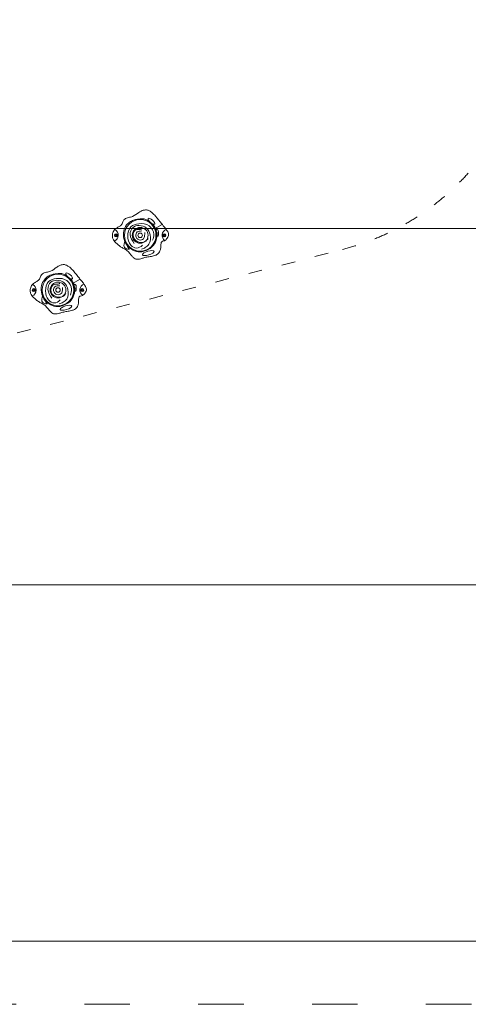
# Model space of a CAD drawing. Units: millimetres. Extents: x 243454 to 274154, y -11121 to 14663.
# Drawn here: x 259782 to 263329, y -11121 to -3335 of the extents above; entities that cross this region are included whole.
import ezdxf

# ---------------------------------------------------------------- set-up
doc = ezdxf.new("R2010")
doc.units = ezdxf.units.MM
doc.header["$LTSCALE"] = 30
doc.linetypes.add('ACAD_ISO03W100', pattern=[30, 12, -18])
for name, color, linetype, lineweight in [('InterSystem-description', 7, 'Continuous', 13), ('InterSystem-dimension', 7, 'Continuous', 5), ('InterSystem-drawing', 7, 'Continuous', 9)]:
    doc.layers.add(name, color=color, linetype=linetype, lineweight=lineweight)
doc.styles.add('arial', font='arial.ttf')
doc.dimstyles.new('IS_1-50(mm)', dxfattribs={"dimtxt": 100, "dimasz": 100, "dimexe": 10, "dimexo": 50, "dimgap": 10, "dimtad": 1, "dimdec": 0, "dimrnd": 10, "dimzin": 0, "dimtxsty": 'arial', "dimcen": 100, "dimclrd": 256, "dimclre": 256, "dimclrt": 256, "dimadec": 1, "dimazin": 0, "dimtfac": 1, "dimtdec": 0, "dimtmove": 0, "dimatfit": 3, "dimfxl": 1, "dimtolj": 1, "dimtzin": 0, "dimlwd": -1, "dimlwe": -1, "dimarcsym": 0})

# ---------------------------------------------------------------- blocks, each defined once
blk = doc.blocks.new('*D2')
at = {"layer": 'Defpoints', "color": 0, "transparency": 16777216}
for p in [(267699.3, 1106.1), (249175.6, -2072.7), (267699.3, -7804.2)]:
    blk.add_point(p, dxfattribs=at)
at = {"layer": 'InterSystem-dimension', "transparency": 16777216}
for p, q in [((267699.3, 1056.1), (267699.3, -7814.2)), ((249175.6, -2122.7), (249175.6, -7814.2)), ((249275.6, -7804.2), (267599.3, -7804.2))]:
    blk.add_line(p, q, dxfattribs=at)
for points in [[(249275.6, -7787.5), (249275.6, -7820.8), (249175.6, -7804.2)], [(267599.3, -7787.5), (267599.3, -7820.8), (267699.3, -7804.2)]]:
    blk.add_solid(points, dxfattribs=at)
at = {"layer": 'InterSystem-dimension', "transparency": 16777216, "insert": (258437.5, -7743.1), "char_height": 100, "attachment_point": 5, "style": 'arial'}
blk.add_mtext('\\A1;18520', dxfattribs=at)
blk = doc.blocks.new('*D4')
at = {"layer": 'Defpoints', "color": 0, "transparency": 16777216}
for p in [(259701.1, 5398), (255966.2, -4986.3), (268563.9, -4986.3)]:
    blk.add_point(p, dxfattribs=at)
at = {"layer": 'InterSystem-dimension', "transparency": 16777216}
for p, q in [((259751.1, 5398), (268573.9, 5398)), ((268563.9, 5298), (268563.9, -4886.3)), ((256016.2, -4986.3), (268573.9, -4986.3))]:
    blk.add_line(p, q, dxfattribs=at)
for points in [[(268547.3, 5298), (268580.6, 5298), (268563.9, 5398)], [(268547.3, -4886.3), (268580.6, -4886.3), (268563.9, -4986.3)]]:
    blk.add_solid(points, dxfattribs=at)
at = {"layer": 'InterSystem-dimension', "transparency": 16777216, "insert": (268502.8, 205.8), "char_height": 100, "attachment_point": 5, "rotation": 90, "style": 'arial'}
blk.add_mtext('\\A1;10380', dxfattribs=at)

msp = doc.modelspace()

# ---------------------------------------------------------------- linework, layer by layer
at = {"layer": 'InterSystem-description', "linetype": 'ACAD_ISO03W100', "ltscale": 0.3}
msp.add_line((256100.6, -6752.3), (262334.7, -5152), dxfattribs=at)
at = {"layer": 'InterSystem-description', "linetype": 'ACAD_ISO03W100'}
msp.add_lwpolyline([(243453.8, 10879.3), (274153.8, 10879.3), (274153.8, -11120.7), (243453.8, -11120.7)], close=True, dxfattribs=at)
at = {"layer": 'InterSystem-description', "linetype": 'ACAD_ISO03W100', "ltscale": 0.3}
msp.add_arc((261837.4, -3214.8), 2000, 284.39728, 318.21013, dxfattribs=at)
at = {"layer": 'InterSystem-dimension'}
msp.add_lwpolyline([(243953.8, 10379.3), (273653.8, 10379.3), (273653.8, -10620.7), (243953.8, -10620.7)], close=True, dxfattribs=at)
at = {"layer": 'InterSystem-drawing'}
for p, q in [((260848.3, -4988.3), (260908.5, -4953.6)), ((260198.5, -5421), (260258.7, -5386.3))]:
    msp.add_line(p, q, dxfattribs=at)
for centre, radius in [((260734.5, -5040.1), 125), ((260734.5, -5040.1), 62.5), ((260543.5, -5040.1), 12.5), ((260543.5, -5040.1), 6), ((260734.5, -5040.1), 17.5), ((260925.5, -5040.1), 12.5), ((260925.5, -5040.1), 6), ((260084.7, -5472.8), 125), ((260084.7, -5472.8), 62.5), ((259893.7, -5472.8), 12.5), ((259893.7, -5472.8), 6), ((260084.7, -5472.8), 17.5), ((260275.7, -5472.8), 12.5), ((260275.7, -5472.8), 6)]:
    msp.add_circle(centre, radius, dxfattribs=at)
for centre, radius, start, end in [((260511.4, -5040.1), 50, 291.2615, 64.27954), ((260957.7, -5040.1), 50, 110.3753, 236.15921), ((260693.4, -5102.6), 64.2, 197.456, 225.85531), ((260648, -5149.4), 1, 265.91991, 45.85531), ((259861.6, -5472.8), 50, 291.2615, 64.27954), ((260307.9, -5472.8), 50, 110.3753, 236.15921), ((260043.6, -5535.4), 64.2, 197.456, 225.85531), ((259998.2, -5582.2), 1, 265.91991, 45.85531)]:
    msp.add_arc(centre, radius, start, end, dxfattribs=at)
for centre, major_axis, ratio in [((260823.4, -4929), (25.6, -21.8), 0.368545), ((260798.2, -5180.5), (-46, -13.3), 0.317962), ((260173.6, -5361.7), (25.6, -21.8), 0.368545), ((260148.4, -5613.2), (-46, -13.3), 0.317962)]:
    msp.add_ellipse(centre, major_axis=major_axis, ratio=ratio, dxfattribs=at)
for points in [[(260642.8, -4899.5), (260675, -4890.5), (260725, -4859.6), (260749.9, -4845), (260767.8, -4840.1), (260785.4, -4839.5), (260808.5, -4847.5), (260827.3, -4860.5), (260855.8, -4889.2), (260903.4, -4947.2), (260931.1, -4981.1), (260947.7, -5004.3), (260959.5, -5033), (260948.3, -5063), (260927.5, -5082.7), (260912.2, -5087.3), (260903.2, -5093.1), (260899.1, -5103.6), (260897.1, -5139.8), (260891.1, -5163.6), (260871.8, -5189.1), (260848, -5200.6), (260831.8, -5204.9), (260795.9, -5210.9), (260764.2, -5217.9), (260739.3, -5225.6), (260716.6, -5229.1), (260706, -5228.6), (260693.8, -5225.3), (260680, -5214.6), (260664.2, -5198.4), (260644.1, -5174.4), (260632, -5162.4), (260603.5, -5144.1), (260579.7, -5130.8), (260556.8, -5112), (260549, -5105.4), (260533.2, -5091.3), (260523.6, -5076.5), (260518.3, -5066.1), (260515.8, -5051.1), (260515.8, -5034.2), (260525.1, -5005.4), (260548, -4982.6), (260567.5, -4971.5), (260587.7, -4955.3), (260599.8, -4927), (260612, -4912.1), (260642.8, -4899.5)], [(260753, -5118.9), (260705.1, -5142.1), (260660.4, -5117.9), (260636.7, -5046.8), (260659.9, -4973.8), (260723.2, -4948.7), (260805.1, -4965.9), (260841.9, -5032.8), (260833, -5079.8)], [(260744.6, -5148.6), (260774.9, -5137), (260803.2, -5111.4), (260813.5, -5037), (260784.2, -4983.1), (260726, -4962.6), (260678.1, -4978), (260655.3, -5034.7), (260686, -5104)], [(260796.6, -5066.4), (260772.8, -5090), (260717, -5092.3), (260678.3, -5039.4), (260703.3, -4995.5), (260729.2, -4994.6), (260743.7, -4990.3), (260748.1, -4985)], [(260770.5, -5018.8), (260769.9, -5042.3), (260760, -5067.9), (260725.4, -5076), (260700.1, -5045.8), (260710.3, -5013.8), (260748.1, -5006)], [(259993, -5332.2), (260025.2, -5323.3), (260075.2, -5292.3), (260100.1, -5277.7), (260118, -5272.9), (260135.6, -5272.2), (260158.7, -5280.2), (260177.5, -5293.2), (260206, -5321.9), (260253.6, -5379.9), (260281.3, -5413.9), (260297.9, -5437), (260309.7, -5465.8), (260298.5, -5495.7), (260277.7, -5515.4), (260262.4, -5520), (260253.4, -5525.8), (260249.2, -5536.3), (260247.3, -5572.5), (260241.3, -5596.3), (260222, -5621.9), (260198.2, -5633.3), (260182, -5637.6), (260146.1, -5643.7), (260114.4, -5650.6), (260089.5, -5658.3), (260066.8, -5661.8), (260056.2, -5661.3), (260044, -5658), (260030.2, -5647.4), (260014.4, -5631.1), (259994.3, -5607.2), (259982.2, -5595.2), (259953.7, -5576.8), (259929.9, -5563.5), (259907, -5544.7), (259899.1, -5538.1), (259883.4, -5524), (259873.8, -5509.3), (259868.5, -5498.8), (259866, -5483.8), (259866, -5466.9), (259875.3, -5438.1), (259898.2, -5415.3), (259917.7, -5404.2), (259937.8, -5388), (259950, -5359.8), (259962.2, -5344.8), (259993, -5332.2)], [(260103.2, -5551.6), (260055.3, -5574.8), (260010.6, -5550.7), (259986.9, -5479.5), (260010.1, -5406.5), (260073.4, -5381.4), (260155.3, -5398.6), (260192, -5465.6), (260183.2, -5512.5)], [(260094.8, -5581.4), (260125, -5569.7), (260153.4, -5544.2), (260163.7, -5469.8), (260134.4, -5415.8), (260076.2, -5395.4), (260028.3, -5410.7), (260005.5, -5467.4), (260036.2, -5536.7)], [(260146.8, -5499.2), (260123, -5522.7), (260067.1, -5525), (260028.5, -5472.1), (260053.5, -5428.2), (260079.4, -5427.4), (260093.9, -5423), (260098.3, -5417.8)], [(260120.7, -5451.5), (260120.1, -5475), (260110.2, -5500.6), (260075.6, -5508.7), (260050.3, -5478.5), (260060.5, -5446.6), (260098.3, -5438.7)]]:
    msp.add_spline(points, degree=3, dxfattribs=at)
for points, start_tangent, end_tangent in [([(260690.1, -4917.7), (260657.7, -4931), (260627.2, -4958.4), (260604.4, -5007.1), (260603.7, -5054.3), (260634.2, -5124.3), (260678, -5157.2), (260702.6, -5168.1), (260763.8, -5166.2), (260827, -5132.2), (260860.9, -5078.6), (260864.6, -5024.8), (260856.9, -4991.2), (260840.6, -4960.2), (260821.3, -4944.7), (260802.5, -4929.4), (260779.2, -4914.3), (260719.7, -4912), (260690.1, -4917.7)], (-0.931104, -0.364753), (-0.931104, -0.364753)), ([(260868.3, -5022.9), (260867.7, -5039.4), (260869, -5047), (260874.4, -5047.8), (260878.3, -5037.2), (260878.7, -5010.4), (260873.4, -4998), (260864.9, -4994.8), (260861.8, -4999.5), (260862.9, -5011.4), (260867.4, -5019), (260868.3, -5022.9)], (0.484756, -0.87465), (0.484756, -0.87465)), ([(260040.3, -5350.4), (260007.9, -5363.7), (259977.4, -5391.2), (259954.6, -5439.8), (259953.9, -5487), (259984.4, -5557.1), (260028.2, -5590), (260052.8, -5600.8), (260114, -5599), (260177.2, -5564.9), (260211.1, -5511.4), (260214.8, -5457.6), (260207.1, -5423.9), (260190.8, -5393), (260171.4, -5377.4), (260152.6, -5362.1), (260129.4, -5347.1), (260069.9, -5344.8), (260040.3, -5350.4)], (-0.931104, -0.364753), (-0.931104, -0.364753)), ([(260218.5, -5455.7), (260217.9, -5472.2), (260219.2, -5479.7), (260224.6, -5480.6), (260228.5, -5469.9), (260228.9, -5443.1), (260223.6, -5430.8), (260215.1, -5427.5), (260211.9, -5432.2), (260213.1, -5444.1), (260217.6, -5451.7), (260218.5, -5455.7)], (0.484756, -0.87465), (0.484756, -0.87465))]:
    msp.add_spline(points, degree=3, dxfattribs=dict(at, start_tangent=start_tangent, end_tangent=end_tangent))
for points in [[(260647.9, -5150.4), (260643.8, -5150.1), (260628.4, -5148.7), (260604.3, -5135.5), (260607.3, -5108.1), (260610.2, -5094.2), (260612, -5086.4)], [(259998.1, -5583.2), (259993.9, -5582.9), (259978.6, -5581.4), (259954.5, -5568.2), (259957.5, -5540.9), (259960.4, -5526.9), (259962.2, -5519.1)]]:
    msp.add_open_spline(points, degree=3, knots=[2.876021, 2.876021, 2.876021, 2.876021, 15.556229, 49.552526, 68.247537, 92.411721, 92.411721, 92.411721, 92.411721], dxfattribs=at)

# ---------------------------------------------------------------- dimensions: what is measured, and where the dimension line sits
at = {"layer": 'InterSystem-dimension'}
dim = msp.add_linear_dim(base=(268563.9, -4986.3), p1=(259701.1, 5398), p2=(255966.2, -4986.3), angle=90, dimstyle='IS_1-50(mm)', dxfattribs=at)
dim.commit()
dim.dimension.update_dxf_attribs({"geometry": '*D4', "text_midpoint": (268502.8, 205.8)})
dim = msp.add_linear_dim(base=(267699.3, -7804.2), p1=(249175.6, -2072.7), p2=(267699.3, 1106.1), dimstyle='IS_1-50(mm)', dxfattribs=at)
dim.commit()
dim.dimension.update_dxf_attribs({"geometry": '*D2', "text_midpoint": (258437.5, -7743.1)})

doc.saveas('drawing.dxf')
